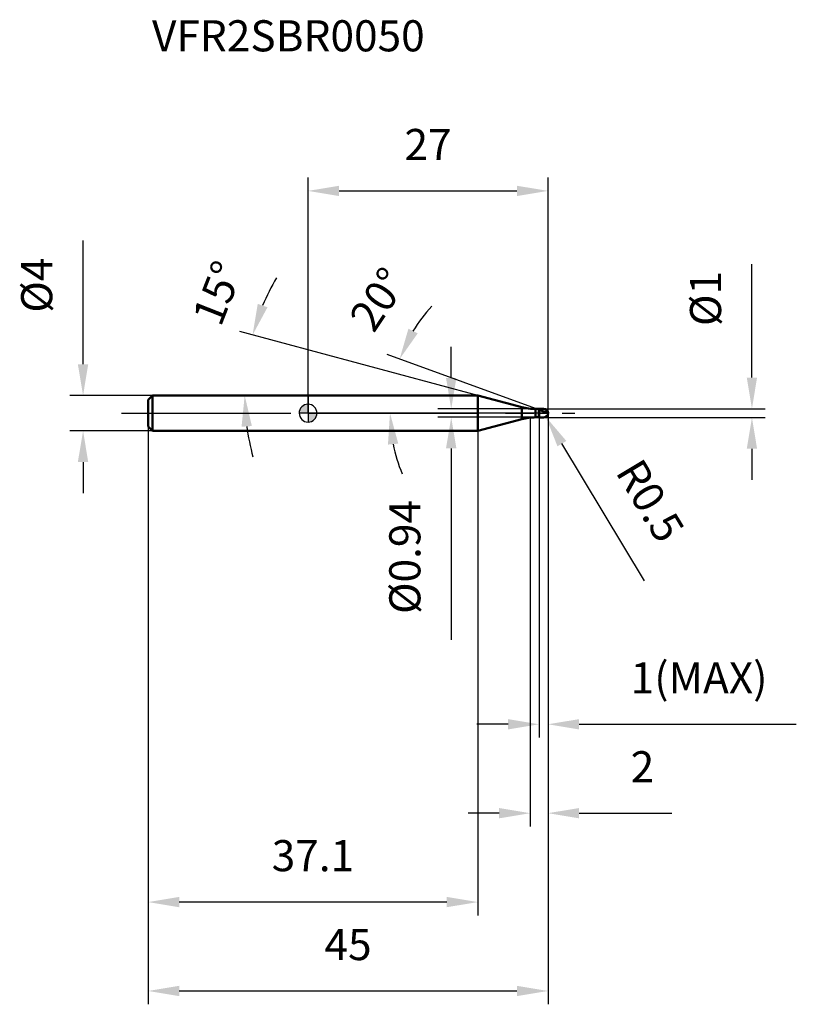
# Model space of a CAD drawing. Units: millimetres. Extents: x -32 to 55, y -66 to 44.
import ezdxf

# ---------------------------------------------------------------- set-up
doc = ezdxf.new("R2010")
doc.units = ezdxf.units.MM
doc.linetypes.add('CENTER2', pattern=[28.575, 19.05, -3.175, 3.175, -3.175])
for name, color, linetype, lineweight in [('1', 4, 'Continuous', 50), ('2', 7, 'Continuous', 25), ('4', 2, 'CENTER2', 25), ('cut', 1, 'Continuous', 25), ('nocut', 7, 'Continuous', 25), ('sk1', 4, 'Continuous', 50), ('sk2', 7, 'Continuous', 25), ('sk4', 2, 'CENTER2', 25), ('sk6', 5, 'Continuous', 35)]:
    doc.layers.add(name, color=color, linetype=linetype, lineweight=lineweight)
doc.layers.add('7', color=5, linetype='Continuous')
doc.styles.add('simplex', font='txt.shx', dxfattribs={"height": 3.5})
doc.styles.get("Standard").update_dxf_attribs({"font": 'txt.shx', "bigfont": '@extfont2.shx'})
doc.dimstyles.new('コピー - ISO-25', dxfattribs={"dimscale": 0, "dimtxt": 3.5, "dimasz": 3.5, "dimexe": 1.5, "dimexo": 0, "dimgap": 2.3, "dimtad": 1, "dimdec": 1, "dimdsep": 46, "dimtxsty": 'simplex', "dimcen": 0.09, "dimclrd": 256, "dimclre": 256, "dimclrt": 256, "dimadec": 0, "dimazin": 0, "dimtfac": 1, "dimtofl": 0, "dimtmove": 0, "dimatfit": 3, "dimfxl": 1, "dimtolj": 1, "dimlwd": -1, "dimlwe": -1, "dimarcsym": 0})

# ---------------------------------------------------------------- blocks, each defined once
blk = doc.blocks.new('zero block')
h = blk.add_hatch(color=7)
h.paths.add_polyline_path([(0, 1, 0.414214), (-1, 0), (0, 0)])
h.paths.add_polyline_path([(1, 0), (0, 0), (0, -1, 0.414214)])
at = {"color": 7, "ltscale": 0.2}
for p, q in [((-1, 0), (1, 0)), ((0, -1), (0, 1))]:
    blk.add_line(p, q, dxfattribs=at)
for start, end in [(90, 180), (180, 270), (0, 90), (270, 0)]:
    blk.add_arc((0, 0), 1, start, end, dxfattribs=at)
blk = doc.blocks.new('*D27')
at = {"layer": '2'}
for p, q in [((27, 0), (27, -46.5)), ((25, -0.5), (25, -46.5)), ((21.5, -45), (18, -45)), ((30.5, -45), (40.93, -45))]:
    blk.add_line(p, q, dxfattribs=at)
for points in [[(21.5, -45.58), (21.5, -44.42), (25, -45)], [(30.5, -44.42), (30.5, -45.58), (27, -45)]]:
    blk.add_solid(points, dxfattribs=at)
at = {"layer": 'Defpoints', "color": 0}
for p in [(27, 0), (25, -0.5), (25, -45)]:
    blk.add_point(p, dxfattribs=at)
at = {"layer": '2', "insert": (36.3, -38.03), "char_height": 3.5, "attachment_point": 1, "line_spacing_factor": 0.9, "style": 'simplex'}
blk.add_mtext('\\A1;2', dxfattribs=at)
blk = doc.blocks.new('*D28')
at = {"layer": '2'}
for p, q in [((49.94, 4), (49.94, 16.77)), ((26.5, 0.5), (51.44, 0.5)), ((26.5, -0.5), (51.44, -0.5)), ((49.94, -4), (49.94, -7.5))]:
    blk.add_line(p, q, dxfattribs=at)
for points in [[(49.36, 4), (50.52, 4), (49.94, 0.5)], [(50.52, -4), (49.36, -4), (49.94, -0.5)]]:
    blk.add_solid(points, dxfattribs=at)
at = {"layer": 'Defpoints', "color": 0}
for p in [(26.5, 0.5), (49.94, 0.5), (26.5, -0.5)]:
    blk.add_point(p, dxfattribs=at)
at = {"layer": '2', "insert": (42.97, 9.8), "char_height": 3.5, "attachment_point": 1, "rotation": 90, "line_spacing_factor": 0.9, "style": 'simplex'}
blk.add_mtext('\\A1;%%c1', dxfattribs=at)
blk = doc.blocks.new('*D29')
at = {"layer": '2'}
for p, q in [((26.41, 0), (26.59, 0)), ((26.5, -0.09), (26.5, 0.09)), ((37.84, -18.87), (28.56, -3.43))]:
    blk.add_line(p, q, dxfattribs=at)
blk.add_solid([(29.06, -3.13), (28.06, -3.73), (26.76, -0.43)], dxfattribs=at)
at = {"layer": 'Defpoints', "color": 0}
for p in [(26.5, 0), (26.76, -0.43)]:
    blk.add_point(p, dxfattribs=at)
at = {"layer": '2', "insert": (37.52, -4.81), "char_height": 3.5, "attachment_point": 1, "rotation": 301.0168, "line_spacing_factor": 0.9, "style": 'simplex'}
blk.add_mtext('\\A1;R0.5', dxfattribs=at)
blk = doc.blocks.new('*D30')
at = {"layer": '2'}
for p, q in [((19.1, 2), (-7.69, 9.18)), ((0, 2), (-8.63, 2))]:
    blk.add_line(p, q, dxfattribs=at)
for start, end in [(149.7004, 157.3502), (187.6498, 195.2996)]:
    blk.add_arc((19.1, 2), 26.23, start, end, dxfattribs=at)
for points in [[(-5.66, 12.29), (-4.56, 11.91), (-6.24, 8.79)], [(-6.32, -1.45), (-7.48, -1.53), (-7.13, 2)]]:
    blk.add_solid(points, dxfattribs=at)
at = {"layer": 'Defpoints', "color": 0}
for p in [(-7.03, 4.29), (0, 2), (0.2, 2), (19.1, 2), (19.3, 1.95)]:
    blk.add_point(p, dxfattribs=at)
at = {"layer": '2', "insert": (-11.8, 14.15), "char_height": 3.5, "attachment_point": 2, "rotation": 68.5343, "line_spacing_factor": 0.9, "style": 'simplex'}
blk.add_mtext('\\A1;15%%d', dxfattribs=at)
blk = doc.blocks.new('*D31')
at = {"layer": '2'}
for p, q in [((26, 0.36), (8.89, 6.59)), ((27, 0), (7.72, 0))]:
    blk.add_line(p, q, dxfattribs=at)
for start, end in [(137.4001, 148.7001), (191.2999, 202.5999)]:
    blk.add_arc((27, 0), 17.78, start, end, dxfattribs=at)
for points in [[(11.29, 9.49), (12.34, 8.98), (10.3, 6.08)], [(10.15, -3.43), (8.99, -3.54), (9.22, 0)]]:
    blk.add_solid(points, dxfattribs=at)
at = {"layer": 'Defpoints', "color": 0}
for p in [(9.34, 2.06), (26, 0.36), (26.14, 0.31), (27, 0), (27.15, 0)]:
    blk.add_point(p, dxfattribs=at)
at = {"layer": '2', "insert": (6.45, 13.78), "char_height": 3.5, "attachment_point": 2, "rotation": 56.1555, "line_spacing_factor": 0.9, "style": 'simplex'}
blk.add_mtext('\\A1;20%%d', dxfattribs=at)
blk = doc.blocks.new('*D32')
at = {"layer": '2'}
for p, q in [((27, 0), (27, -36.5)), ((26, -0.5), (26, -36.5)), ((22.5, -35), (19, -35)), ((30.5, -35), (54.93, -35))]:
    blk.add_line(p, q, dxfattribs=at)
for points in [[(22.5, -35.58), (22.5, -34.42), (26, -35)], [(30.5, -34.42), (30.5, -35.58), (27, -35)]]:
    blk.add_solid(points, dxfattribs=at)
at = {"layer": 'Defpoints', "color": 0}
for p in [(27, 0), (26, -0.5), (27, -35)]:
    blk.add_point(p, dxfattribs=at)
at = {"layer": '2', "insert": (36.3, -28.03), "char_height": 3.5, "attachment_point": 1, "line_spacing_factor": 0.9, "style": 'simplex'}
blk.add_mtext('\\A1;1(MAX)', dxfattribs=at)
blk = doc.blocks.new('*D33')
at = {"layer": 'Defpoints', "color": 0}
for p in [(-25.31, 2), (-17.5, 2), (-17.5, -2)]:
    blk.add_point(p, dxfattribs=at)
at = {"layer": 'sk2'}
for p, q in [((-25.31, 5.5), (-25.31, 19.43)), ((-17.5, 2), (-26.81, 2)), ((-17.5, -2), (-26.81, -2)), ((-25.31, -5.5), (-25.31, -9))]:
    blk.add_line(p, q, dxfattribs=at)
for points in [[(-25.9, 5.5), (-24.73, 5.5), (-25.31, 2)], [(-24.73, -5.5), (-25.9, -5.5), (-25.31, -2)]]:
    blk.add_solid(points, dxfattribs=at)
at = {"layer": 'sk2', "insert": (-32.28, 11.3), "char_height": 3.5, "attachment_point": 1, "rotation": 90, "line_spacing_factor": 0.9, "style": 'simplex'}
blk.add_mtext('\\A1;%%c4', dxfattribs=at)
blk = doc.blocks.new('*D34')
at = {"layer": 'Defpoints', "color": 0}
for p in [(27, 0), (-18, -1.5), (27, -65)]:
    blk.add_point(p, dxfattribs=at)
at = {"layer": 'sk2'}
for p, q in [((27, 0), (27, -66.5)), ((-18, -1.5), (-18, -66.5)), ((-14.5, -65), (23.5, -65))]:
    blk.add_line(p, q, dxfattribs=at)
for points in [[(-14.5, -64.42), (-14.5, -65.58), (-18, -65)], [(23.5, -65.58), (23.5, -64.42), (27, -65)]]:
    blk.add_solid(points, dxfattribs=at)
at = {"layer": 'sk2', "insert": (4.5, -58.03), "char_height": 3.5, "attachment_point": 2, "line_spacing_factor": 0.9, "style": 'simplex'}
blk.add_mtext('\\A1;45', dxfattribs=at)
blk = doc.blocks.new('*D35')
at = {"layer": 'Defpoints', "color": 0}
for p in [(-18, -1.5), (19.1, -2), (-18, -55)]:
    blk.add_point(p, dxfattribs=at)
at = {"layer": 'sk2'}
for p, q in [((-18, -1.5), (-18, -56.5)), ((19.1, -2), (19.1, -56.5)), ((15.6, -55), (-14.5, -55))]:
    blk.add_line(p, q, dxfattribs=at)
for points in [[(-14.5, -54.42), (-14.5, -55.58), (-18, -55)], [(15.6, -55.58), (15.6, -54.42), (19.1, -55)]]:
    blk.add_solid(points, dxfattribs=at)
at = {"layer": 'sk2', "insert": (0.55, -48.03), "char_height": 3.5, "attachment_point": 2, "line_spacing_factor": 0.9, "style": 'simplex'}
blk.add_mtext('\\A1;37.1', dxfattribs=at)
blk = doc.blocks.new('*D36')
at = {"layer": '2'}
for p, q in [((0, 0), (0, 26.5)), ((27, 0), (27, 26.5)), ((3.5, 25), (23.5, 25))]:
    blk.add_line(p, q, dxfattribs=at)
for points in [[(3.5, 25.58), (3.5, 24.42), (0, 25)], [(23.5, 24.42), (23.5, 25.58), (27, 25)]]:
    blk.add_solid(points, dxfattribs=at)
at = {"layer": 'Defpoints', "color": 0}
for p in [(27, 25), (0, 0), (27, 0)]:
    blk.add_point(p, dxfattribs=at)
at = {"layer": '2', "insert": (13.5, 31.97), "char_height": 3.5, "attachment_point": 2, "line_spacing_factor": 0.9, "style": 'simplex'}
blk.add_mtext('\\A1;27', dxfattribs=at)
blk = doc.blocks.new('*D37')
at = {"layer": '2'}
for p, q in [((16.11, 3.97), (16.11, 7.47)), ((25.6, 0.47), (14.61, 0.47)), ((25.6, -0.47), (14.61, -0.47)), ((16.11, -3.97), (16.11, -25.49))]:
    blk.add_line(p, q, dxfattribs=at)
for points in [[(15.52, 3.97), (16.69, 3.97), (16.11, 0.47)], [(16.69, -3.97), (15.52, -3.97), (16.11, -0.47)]]:
    blk.add_solid(points, dxfattribs=at)
at = {"layer": 'Defpoints', "color": 0}
for p in [(25.6, 0.47), (16.11, -0.47), (25.6, -0.47)]:
    blk.add_point(p, dxfattribs=at)
at = {"layer": '2', "insert": (9.14, -9.77), "char_height": 3.5, "attachment_point": 3, "rotation": 90, "line_spacing_factor": 0.9, "style": 'simplex'}
blk.add_mtext('\\A1;%%c0.94', dxfattribs=at)

msp = doc.modelspace()

# ---------------------------------------------------------------- linework, layer by layer
at = {"layer": '1'}
for p, q in [((19.099, 2), (0, 2)), ((24.046, 0.674), (19.099, 2)), ((19.099, 2), (19.099, -2)), ((24.046, 0.674), (24.046, -0.674)), ((25.599, 0.47), (25.97, 0.47)), ((25.599, 0.47), (25.599, -0.47)), ((26, 0.5), (25.97, 0.47)), ((25.97, 0.47), (25.97, -0.47)), ((26, 0.5), (26.5, 0.5)), ((26, 0.5), (26, -0.5)), ((27, 0), (26, 0.364)), ((19.099, -2), (24.046, -0.674)), ((25.97, -0.47), (25.599, -0.47)), ((25.97, -0.47), (26, -0.5)), ((26.5, -0.5), (26, -0.5)), ((0, -2), (19.099, -2))]:
    msp.add_line(p, q, dxfattribs=at)
for centre, radius, start, end in [((25.599, 6.47), 6, 255, 270), ((26.5, 0), 0.5, 270, 90), ((25.599, -6.47), 6, 90, 105)]:
    msp.add_arc(centre, radius, start, end, dxfattribs=at)
at = {"layer": '4'}
msp.add_line((0, 0), (30, 0), dxfattribs=at)
at = {"layer": '7'}
for p, q in [((26, 0.5), (26.5, 0.5)), ((26, 0.5), (26, -0.5)), ((26.5, -0.5), (26, -0.5))]:
    msp.add_line(p, q, dxfattribs=at)
msp.add_arc((26.5, 0), 0.5, 270, 90, dxfattribs=at)
at = {"layer": 'cut'}
for p, q in [((26.5, 0.5), (26, 0.5)), ((26, 0.5), (26, 0)), ((26, 0), (27, 0))]:
    msp.add_line(p, q, dxfattribs=at)
msp.add_arc((26.5, 0), 0.5, 0, 90, dxfattribs=at)
at = {"layer": 'nocut'}
for p, q in [((0, 2), (0, 0)), ((19.099, 2), (0, 2)), ((24.046, 0.674), (19.099, 2)), ((26, 0), (0, 0)), ((25.599, 0.47), (25.97, 0.47)), ((26, 0.5), (25.97, 0.47)), ((26, 0.5), (26, 0))]:
    msp.add_line(p, q, dxfattribs=at)
msp.add_arc((25.599, 6.47), 6, 255, 270, dxfattribs=at)
at = {"layer": 'sk1'}
for p, q in [((-18, 1.5), (-17.5, 2)), ((-18, 1.5), (-18, -1.5)), ((-17.5, 2), (-17.5, -2)), ((0, 2), (-17.5, 2)), ((-18, -1.5), (-17.5, -2)), ((-17.5, -2), (0, -2))]:
    msp.add_line(p, q, dxfattribs=at)
at = {"layer": 'sk4'}
msp.add_line((-21, 0), (0, 0), dxfattribs=at)

# ---------------------------------------------------------------- block references
at = {"rotation": 180}
msp.add_blockref('zero block', (0, 0), dxfattribs=at)

# ---------------------------------------------------------------- texts
at = {"layer": 'sk6', "insert": (-17.555, 44.197), "char_height": 3.5, "width": 32.725, "attachment_point": 1, "line_spacing_factor": 0.9}
msp.add_mtext('VFR2SBR0050', dxfattribs=at)

# ---------------------------------------------------------------- dimensions: what is measured, and where the dimension line sits
at = {"layer": '2'}
dim = msp.add_linear_dim(base=(27, 25), p1=(0, 0), p2=(27, 0), dimstyle='コピー - ISO-25', override={"dimscale": 1}, dxfattribs=at)
dim.commit()
dim.dimension.update_dxf_attribs({"geometry": '*D36', "text_midpoint": (13.5, 29.633)})
for base, line1, line2, picture, middle in [((-7.035, 4.286), ((19.296, 1.947), (19.099, 2)), ((0.203, 2), (0, 2)), '*D30', (-5.315, 11.6)), ((9.345, 2.064), ((26.141, 0.313), (26, 0.364)), ((27.15, 0), (27, 0)), '*D31', (12.237, 9.9))]:
    dim = msp.add_angular_dim_2l(base=base, line1=line1, line2=line2, dimstyle='コピー - ISO-25', override={"dimscale": 1}, dxfattribs=at)
    dim.commit()
    dim.dimension.update_dxf_attribs({"geometry": picture, "text_midpoint": middle, "dimtype": 162})
for base, p1, p2, angle, picture, middle in [((49.94, 0.5), (26.5, -0.5), (26.5, 0.5), 90, '*D28', (49.94, 12.133)), ((16.107, -0.47), (25.599, 0.47), (25.599, -0.47), 270, '*D37', (16.107, -16.478))]:
    dim = msp.add_linear_dim(base=base, p1=p1, p2=p2, angle=angle, text='%%c<>', dimstyle='コピー - ISO-25', override={"dimscale": 1, "dimdec": 2}, dxfattribs=at)
    dim.commit()
    dim.dimension.update_dxf_attribs({"geometry": picture, "text_midpoint": middle, "dimtype": 160})
dim = msp.add_linear_dim(base=(25, -45), p1=(27, 0), p2=(25, -0.5), angle=180, dimstyle='コピー - ISO-25', override={"dimscale": 1}, dxfattribs=at)
dim.commit()
dim.dimension.update_dxf_attribs({"geometry": '*D27', "text_midpoint": (37.467, -45), "dimtype": 160})
dim = msp.add_linear_dim(base=(27, -35), p1=(26, -0.5), p2=(27, 0), text='<>(MAX)', dimstyle='コピー - ISO-25', override={"dimscale": 1}, dxfattribs=at)
dim.commit()
dim.dimension.update_dxf_attribs({"geometry": '*D32', "text_midpoint": (44.467, -30.367)})
dim = msp.add_radius_dim(center=(26.5, 0), mpoint=(26.758, -0.429), dimstyle='コピー - ISO-25', override={"dimscale": 1, "dimdec": 2}, dxfattribs=at)
dim.commit()
dim.dimension.update_dxf_attribs({"geometry": '*D29', "text_midpoint": (34.15, -7.628), "dimtype": 164})
at = {"layer": 'sk2'}
dim = msp.add_linear_dim(base=(-25.314, 2), p1=(-17.5, -2), p2=(-17.5, 2), angle=90, text='%%c<>', dimstyle='コピー - ISO-25', override={"dimscale": 1, "dimdec": 2}, dxfattribs=at)
dim.commit()
dim.dimension.update_dxf_attribs({"geometry": '*D33', "text_midpoint": (-29.947, 14.217)})
dim = msp.add_linear_dim(base=(27, -65), p1=(-18, -1.5), p2=(27, 0), dimstyle='コピー - ISO-25', override={"dimscale": 1}, dxfattribs=at)
dim.commit()
dim.dimension.update_dxf_attribs({"geometry": '*D34', "text_midpoint": (4.5, -60.367)})
dim = msp.add_linear_dim(base=(-18, -55), p1=(19.099, -2), p2=(-18, -1.5), angle=180, dimstyle='コピー - ISO-25', override={"dimscale": 1}, dxfattribs=at)
dim.commit()
dim.dimension.update_dxf_attribs({"geometry": '*D35', "text_midpoint": (0.55, -50.367)})

doc.saveas('drawing.dxf')
